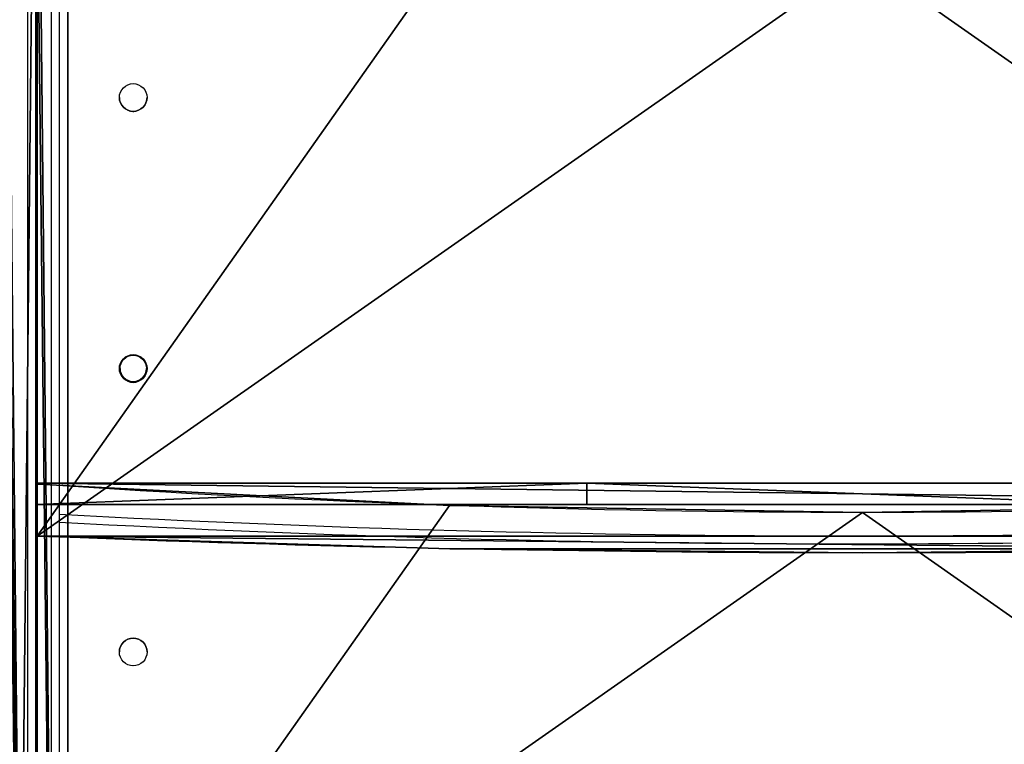
# Model space of a CAD drawing. Units: centimetres. Extents: x -421 to 419, y -376 to 378.
# Drawn here: x 19 to 56, y -148 to -121 of the extents above; entities that cross this region are included whole.
import ezdxf

# ---------------------------------------------------------------- set-up
doc = ezdxf.new("R2010")
doc.units = ezdxf.units.CM
doc.header["$LTSCALE"] = 2.54
doc.layers.get('0').update_dxf_attribs({"true_color": 0xff5454})
doc.layers.add('VP-EQ', color=7, linetype='Continuous', true_color=0x8a3492)

# ---------------------------------------------------------------- blocks, each defined once
blk = doc.blocks.new('Grupuj_193')
at = {"color": 28, "true_color": 0x301b02}
for p, q in [((1.077, 31.259, 1.193), (1.077, 31.259)), ((1.077, 31.259, 1.193), (1.077, 31.259)), ((23.607, 31.263, 1.193), (23.607, 31.263)), ((23.607, 31.263, 1.193), (23.607, 31.263)), ((0.808, 15.62, 1.193), (0.808, 15.62)), ((0.808, 15.62, 1.193), (0.808, 15.62)), ((23.448, 15.632, 1.193), (23.448, 15.632)), ((23.448, 15.632, 1.193), (23.448, 15.632)), ((22.971, 0, 1.193), (0, 0, 1.193)), ((0, 0, 1.193), (0, 0)), ((22.971, 0), (0, 0)), ((0, 0, 1.193), (0, 0)), ((22.971, 0, 1.193), (0, 0, 1.193)), ((22.971, 0), (0, 0)), ((22.972, 0.007, 1.193), (22.971, 0, 1.193)), ((22.972, 0.007, 1.193), (22.971, 0, 1.193)), ((22.972, 0.007), (22.971, 0)), ((22.972, 0.007), (22.971, 0)), ((22.971, 0, 1.193), (22.971, 0)), ((22.971, 0, 1.193), (22.971, 0)), ((22.972, 0.007, 1.193), (22.972, 0.007)), ((22.972, 0.007, 1.193), (22.972, 0.007))]:
    blk.add_line(p, q, dxfattribs=at)
at = {"color": 28, "true_color": 0x301b02, "extrusion": (-1.25666e-14, 1.223e-19, -1)}
for centre in [(453.112, 31.259, -1.193), (453.112, 31.259), (453.112, 31.259, -1.193), (453.112, 31.259), (453.112, 31.259, -1.193), (453.112, 31.259), (453.112, 31.259, -1.193), (453.112, 31.259)]:
    blk.add_arc(centre, 454.189, 176.05354, 183.94646, dxfattribs=at)
at = {"color": 0, "extrusion": (-1.25666e-14, 1.223e-19, -1)}
for centre in [(453.112, 31.259, -1.193), (453.112, 31.259)]:
    blk.add_arc(centre, 454.189, 176.05354, 183.94646, dxfattribs=at)
at = {"color": 28, "true_color": 0x301b02, "extrusion": (4.25614e-14, -2.38471e-19, -1)}
for centre in [(744.755, 31.263, -1.193), (744.755, 31.263), (744.755, 31.263, -1.193), (744.755, 31.263), (744.755, 31.263, -1.193), (744.755, 31.263), (744.755, 31.263, -1.193), (744.755, 31.263)]:
    blk.add_arc(centre, 768.362, 177.668668, 182.331332, dxfattribs=at)
at = {"color": 0, "extrusion": (4.25614e-14, -2.38471e-19, -1)}
for centre in [(744.755, 31.263, -1.193), (744.755, 31.263)]:
    blk.add_arc(centre, 768.362, 177.668668, 182.331332, dxfattribs=at)
at = {"color": 0}
mesh = blk.add_polyface(dxfattribs=at)
corners = [(22.971, 0, 1.193), (0.808, 15.62, 1.193), (0, 0, 1.193), (1.077, 31.259, 1.193), (0.808, 46.898, 1.193), (22.972, 62.518, 1.193), (0, 62.518, 1.193), (22.972, 0.007, 1.193), (23.448, 46.894, 1.193), (23.448, 15.632, 1.193), (23.607, 31.263, 1.193)]
mesh.append_faces([[corners[k] for k in face] for face in [(0, 1, 2), (4, 5, 6), (8, 9, 10)]], dxfattribs={"vtx0": -1, "color": 0})
mesh.append_faces([[corners[k] for k in face] for face in [(1, 0, 3), (5, 7, 8)]], dxfattribs={"vtx0": -1, "vtx1": -1, "color": 0})
mesh.append_faces([[corners[k] for k in face] for face in [(5, 3, 0)]], dxfattribs={"vtx0": -1, "vtx1": -1, "vtx2": -1, "color": 0})
mesh.append_faces([[corners[k] for k in face] for face in [(5, 4, 3), (5, 0, 7), (8, 7, 9)]], dxfattribs={"vtx0": -1, "vtx2": -1, "color": 0})
mesh = blk.add_polyface(dxfattribs=at)
corners = [(22.972, 62.518), (0.808, 46.898), (0, 62.518), (1.077, 31.259), (22.971, 0), (22.972, 0.007), (23.448, 46.894), (23.448, 15.632), (23.607, 31.263), (0.808, 15.62), (0, 0)]
mesh.append_faces([[corners[k] for k in face] for face in [(0, 1, 2), (7, 6, 8), (9, 4, 10)]], dxfattribs={"vtx0": -1, "color": 0})
mesh.append_faces([[corners[k] for k in face] for face in [(1, 0, 3), (4, 0, 5), (5, 6, 7)]], dxfattribs={"vtx0": -1, "vtx1": -1, "color": 0})
mesh.append_faces([[corners[k] for k in face] for face in [(3, 0, 4)]], dxfattribs={"vtx0": -1, "vtx1": -1, "vtx2": -1, "color": 0})
mesh.append_faces([[corners[k] for k in face] for face in [(5, 0, 6), (4, 9, 3)]], dxfattribs={"vtx0": -1, "vtx2": -1, "color": 0})
at = {"color": 28, "true_color": 0x301b02}
mesh = blk.add_polyface(dxfattribs=at)
corners = [(0.808, 46.898, 1.193), (1.077, 31.259), (1.077, 31.259, 1.193), (0.808, 46.898)]
mesh.append_faces([[corners[k] for k in face] for face in [(0, 1, 2), (1, 0, 3)]], dxfattribs={"vtx0": -1, "color": 28})
mesh = blk.add_polyface(dxfattribs=at)
corners = [(23.448, 46.894), (23.607, 31.263, 1.193), (23.607, 31.263), (23.448, 46.894, 1.193)]
mesh.append_faces([[corners[k] for k in face] for face in [(0, 1, 2), (1, 0, 3)]], dxfattribs={"vtx0": -1, "color": 28})
mesh = blk.add_polyface(dxfattribs=at)
corners = [(1.077, 31.259, 1.193), (0.808, 15.62), (0.808, 15.62, 1.193), (1.077, 31.259)]
mesh.append_faces([[corners[k] for k in face] for face in [(0, 1, 2), (1, 0, 3)]], dxfattribs={"vtx0": -1, "color": 28})
mesh = blk.add_polyface(dxfattribs=at)
corners = [(23.607, 31.263), (23.448, 15.632, 1.193), (23.448, 15.632), (23.607, 31.263, 1.193)]
mesh.append_faces([[corners[k] for k in face] for face in [(0, 1, 2), (1, 0, 3)]], dxfattribs={"vtx0": -1, "color": 28})
mesh = blk.add_polyface(dxfattribs=at)
corners = [(0, 0, 1.193), (0.808, 15.62), (0, 0), (0.808, 15.62, 1.193)]
mesh.append_faces([[corners[k] for k in face] for face in [(0, 1, 2), (1, 0, 3)]], dxfattribs={"vtx0": -1, "color": 28})
mesh = blk.add_polyface(dxfattribs=at)
corners = [(23.448, 15.632), (22.972, 0.007, 1.193), (22.972, 0.007), (23.448, 15.632, 1.193)]
mesh.append_faces([[corners[k] for k in face] for face in [(0, 1, 2), (1, 0, 3)]], dxfattribs={"vtx0": -1, "color": 28})
mesh = blk.add_polyface(dxfattribs=at)
corners = [(22.971, 0, 1.193), (0, 0), (22.971, 0), (0, 0, 1.193)]
mesh.append_faces([[corners[k] for k in face] for face in [(0, 1, 2), (1, 0, 3)]], dxfattribs={"vtx0": -1, "color": 28})
mesh = blk.add_polyface(dxfattribs=at)
corners = [(22.972, 0.007), (22.971, 0, 1.193), (22.971, 0), (22.972, 0.007, 1.193)]
mesh.append_faces([[corners[k] for k in face] for face in [(0, 1, 2), (1, 0, 3)]], dxfattribs={"vtx0": -1, "color": 28})
blk = doc.blocks.new('Komponent_64')
at = {"color": 18, "true_color": 0x020202}
blk.add_blockref('Grupuj_193', (0, 0), dxfattribs=at)
blk = doc.blocks.new('schodek_LOW')
at = {"color": 0, "rotation": 270.0000000000182}
blk.add_blockref('Komponent_64', (38.3, 23.607, 0.047), dxfattribs=at)
blk = doc.blocks.new('Grupuj_71')
at = {"color": 0}
for p, q in [((125.532, 0), (10.228, 0, 94.165)), ((125.532, 0), (10.228, 0, 94.165)), ((25.168, 0, 109.084), (129.614, 0, 23.78)), ((25.168, 0, 109.084), (129.614, 0, 23.78))]:
    blk.add_line(p, q, dxfattribs=at)
at = {"color": 28, "true_color": 0x301b02}
mesh = blk.add_polyface(dxfattribs=at)
corners = [(125.532, 1.2), (10.228, 0, 94.165), (10.228, 1.2, 94.165), (125.532, 0)]
mesh.append_faces([[corners[k] for k in face] for face in [(0, 1, 2), (1, 0, 3)]], dxfattribs={"vtx0": -1, "color": 28})
mesh = blk.add_polyface(dxfattribs=at)
corners = [(129.614, 0, 23.78), (25.168, 1.2, 109.084), (25.168, 0, 109.084), (129.614, 1.2, 23.78)]
mesh.append_faces([[corners[k] for k in face] for face in [(0, 1, 2), (1, 0, 3)]], dxfattribs={"vtx0": -1, "color": 28})
at = {"color": 0}
mesh = blk.add_polyface(dxfattribs=at)
corners = [(131.805, 0, 0), (10.228, 0, 94.165), (125.532, 0), (131.805, 0, 19.16), (131.228, 0, 21.716), (129.614, 0, 23.78), (25.168, 0, 109.084), (3.972, 0, 94.165), (3.596, 0, 94.243), (3.279, 0, 94.458), (0.269, 0, 97.562), (0.079, 0, 97.871), (0, 0, 98.225), (4.316, 0, 105.444), (4.025, 0, 105.399), (0, 0, 104.919), (0.145, 0, 105.255), (4.587, 0, 105.563), (5.851, 0, 106.365), (6.209, 0, 106.745), (6.331, 0, 107.252), (6.274, 0, 111.702), (9.286, 0, 126.262), (6.139, 0, 112.21), (4.717, 0, 114.766), (4.6, 0, 115.216), (4.6, 0, 119.983), (4.48, 0, 120.28), (4.183, 0, 120.4), (0.48, 0, 120.4), (0.145, 0, 120.545), (0, 0, 120.88), (0, 0, 123.736), (0.056, 0, 123.947), (1.271, 0, 126.081), (1.632, 0, 126.433), (8.964, 0, 126.489), (2.117, 0, 126.572), (8.578, 0, 126.572), (0.48, 0, 105.399)]
mesh.append_faces([[corners[k] for k in face] for face in [(0, 1, 2), (37, 36, 38)]], dxfattribs={"vtx0": -1, "color": 0})
mesh.append_faces([[corners[k] for k in face] for face in [(1, 6, 7), (7, 6, 8), (8, 6, 9), (9, 6, 10), (10, 6, 11), (11, 6, 12), (12, 14, 15), (15, 14, 16), (13, 6, 17), (17, 6, 18), (18, 6, 19), (19, 6, 20), (20, 6, 21), (21, 22, 23), (23, 22, 24), (24, 22, 25), (25, 22, 26), (26, 22, 27), (27, 22, 28), (28, 22, 29), (29, 22, 30), (30, 22, 31), (31, 22, 32), (32, 22, 33), (33, 22, 34), (34, 22, 35), (35, 36, 37)]], dxfattribs={"vtx0": -1, "vtx1": -1, "color": 0})
mesh.append_faces([[corners[k] for k in face] for face in [(12, 6, 13)]], dxfattribs={"vtx0": -1, "vtx1": -1, "vtx2": -1, "color": 0})
mesh.append_faces([[corners[k] for k in face] for face in [(1, 0, 3), (1, 3, 4), (1, 4, 5), (1, 5, 6), (12, 13, 14), (21, 6, 22), (35, 22, 36)]], dxfattribs={"vtx0": -1, "vtx2": -1, "color": 0})
mesh.append_faces([[corners[k] for k in face] for face in [(39, 16, 14)]], dxfattribs={"vtx1": -1, "color": 0})
blk = doc.blocks.new('Komponent_5')
at = {"color": 250, "true_color": 0x161b13}
blk.add_blockref('Grupuj_71', (0, 0), dxfattribs=at)
blk = doc.blocks.new('Grupuj_72')
at = {"color": 0}
for p, q in [((127.111, 1.2, 13.51), (7.239, 1.2, 111.407)), ((127.111, 1.2, 13.51), (7.239, 1.2, 111.407)), ((16.814, 1.2, 89.385), (126.032, 1.2, 0.19)), ((16.814, 1.2, 89.385), (126.032, 1.2, 0.19)), ((127.111, 0, 13.51), (7.239, 0, 111.407)), ((127.111, 0, 13.51), (7.239, 0, 111.407)), ((16.814, 0, 89.385), (126.032, 0, 0.19)), ((16.814, 0, 89.385), (126.032, 0, 0.19))]:
    blk.add_line(p, q, dxfattribs=at)
mesh = blk.add_polyface(dxfattribs=at)
corners = [(0.584, 1.2, 90.431), (15.518, 1.2, 89.847), (1.98, 1.2, 89.847), (126.032, 1.2, 0.19), (127.382, 1.2, 0.292), (126.84, 1.2), (16.814, 1.2, 89.385), (127.65, 1.2, 0.957), (127.65, 1.2, 12.375), (127.506, 1.2, 13.003), (127.111, 1.2, 13.51), (7.239, 1.2, 111.407), (16.202, 1.2, 89.717), (0, 1.2, 91.827), (0, 1.2, 109.864), (0.593, 1.2, 111.254), (1.983, 1.2, 111.847), (6.655, 1.2, 111.72), (6.004, 1.2, 111.847)]
mesh.append_faces([[corners[k] for k in face] for face in [(0, 1, 2), (3, 4, 5), (17, 16, 18)]], dxfattribs={"vtx0": -1, "color": 0})
mesh.append_faces([[corners[k] for k in face] for face in [(4, 6, 7), (7, 6, 8), (8, 6, 9), (9, 6, 10), (10, 6, 11), (11, 16, 17)]], dxfattribs={"vtx0": -1, "vtx1": -1, "color": 0})
mesh.append_faces([[corners[k] for k in face] for face in [(11, 1, 0)]], dxfattribs={"vtx0": -1, "vtx1": -1, "vtx2": -1, "color": 0})
mesh.append_faces([[corners[k] for k in face] for face in [(4, 3, 6), (11, 6, 12), (11, 12, 1), (11, 0, 13), (11, 13, 14), (11, 14, 15), (11, 15, 16)]], dxfattribs={"vtx0": -1, "vtx2": -1, "color": 0})
at = {"color": 28, "true_color": 0x301b02}
mesh = blk.add_polyface(dxfattribs=at)
corners = [(7.239, 0, 111.407), (127.111, 1.2, 13.51), (7.239, 1.2, 111.407), (127.111, 0, 13.51)]
mesh.append_faces([[corners[k] for k in face] for face in [(0, 1, 2), (1, 0, 3)]], dxfattribs={"vtx0": -1, "color": 28})
mesh = blk.add_polyface(dxfattribs=at)
corners = [(126.032, 1.2, 0.19), (16.814, 0, 89.385), (16.814, 1.2, 89.385), (126.032, 0, 0.19)]
mesh.append_faces([[corners[k] for k in face] for face in [(0, 1, 2), (1, 0, 3)]], dxfattribs={"vtx0": -1, "color": 28})
at = {"color": 0}
mesh = blk.add_polyface(dxfattribs=at)
corners = [(127.382, 0, 0.292), (126.032, 0, 0.19), (126.84, 0), (16.814, 0, 89.385), (127.65, 0, 0.957), (127.65, 0, 12.375), (127.506, 0, 13.003), (127.111, 0, 13.51), (7.239, 0, 111.407), (16.202, 0, 89.717), (15.518, 0, 89.847), (1.98, 0, 89.847), (0.584, 0, 90.431), (0, 0, 91.827), (0, 0, 109.864), (0.593, 0, 111.254), (1.983, 0, 111.847), (6.655, 0, 111.72), (6.004, 0, 111.847)]
mesh.append_faces([[corners[k] for k in face] for face in [(0, 1, 2), (16, 17, 18)]], dxfattribs={"vtx0": -1, "color": 0})
mesh.append_faces([[corners[k] for k in face] for face in [(1, 0, 3), (3, 8, 9), (9, 8, 10), (10, 8, 11), (11, 8, 12), (12, 8, 13), (13, 8, 14), (14, 8, 15), (15, 8, 16)]], dxfattribs={"vtx0": -1, "vtx1": -1, "color": 0})
mesh.append_faces([[corners[k] for k in face] for face in [(3, 0, 4), (3, 4, 5), (3, 5, 6), (3, 6, 7), (3, 7, 8), (16, 8, 17)]], dxfattribs={"vtx0": -1, "vtx2": -1, "color": 0})
blk = doc.blocks.new('Komponent_7')
at = {"color": 250, "true_color": 0x161b13}
blk.add_blockref('Grupuj_72', (0, 0), dxfattribs=at)
blk = doc.blocks.new('Grupuj_69')
at = {"color": 0}
for p, q in [((0, 0, 10.965), (0, 62.6, 10.965)), ((0, 0, 10.965), (0, 62.6, 10.965)), ((0.8, 0, 10.965), (0.8, 62.6, 10.965)), ((0.8, 0, 10.965), (0.8, 62.6, 10.965)), ((0, 0, 10.965), (0, 0)), ((0, 0, 10.965), (0, 0)), ((0.8, 0, 10.965), (0.8, 0)), ((0.8, 0, 10.965), (0.8, 0))]:
    blk.add_line(p, q, dxfattribs=at)
at = {"color": 28, "true_color": 0x301b02}
for p, q in [((0.8, 20.859, 0.975), (0, 20.859, 0.975)), ((0.8, 20.859, 0.975), (0, 20.859, 0.975)), ((0.8, 0, 10.965), (0, 0, 10.965)), ((0.8, 0), (0, 0)), ((0.8, 0), (0, 0)), ((0.8, 0, 10.965), (0, 0, 10.965))]:
    blk.add_line(p, q, dxfattribs=at)
at = {"color": 28, "true_color": 0x301b02, "extrusion": (-1, -2.85558e-16, 1.95032e-12)}
for centre in [(-31.3, -446.166), (-31.3, -446.166), (-31.3, -446.166), (-31.3, -446.166, -0.8), (-31.3, -446.166, -0.8), (-31.3, -446.166, -0.8)]:
    blk.add_arc(centre, 447.263, 85.98709, 94.01291, dxfattribs=at)
at = {"color": 0, "extrusion": (-1, -2.85558e-16, 1.95032e-12)}
for centre in [(-31.3, -446.166), (-31.3, -446.166, -0.8)]:
    blk.add_arc(centre, 447.263, 85.98709, 94.01291, dxfattribs=at)
at = {"color": 0}
mesh = blk.add_polyface(dxfattribs=at)
corners = [(0, 62.6, 10.965), (0, 0), (0, 0, 10.965), (0, 20.859, 0.975), (0, 41.741, 0.975), (0, 62.6, 0)]
mesh.append_faces([[corners[k] for k in face] for face in [(0, 1, 2), (4, 0, 5)]], dxfattribs={"vtx0": -1, "color": 0})
mesh.append_faces([[corners[k] for k in face] for face in [(1, 0, 3), (3, 0, 4)]], dxfattribs={"vtx0": -1, "vtx1": -1, "color": 0})
at = {"color": 28, "true_color": 0x301b02}
mesh = blk.add_polyface(dxfattribs=at)
corners = [(0, 0, 10.965), (0.8, 62.6, 10.965), (0, 62.6, 10.965), (0.8, 0, 10.965)]
mesh.append_faces([[corners[k] for k in face] for face in [(0, 1, 2), (1, 0, 3)]], dxfattribs={"vtx0": -1, "color": 28})
at = {"color": 0}
mesh = blk.add_polyface(dxfattribs=at)
corners = [(0.8, 0), (0.8, 62.6, 10.965), (0.8, 0, 10.965), (0.8, 20.859, 0.975), (0.8, 41.741, 0.975), (0.8, 62.6, 0)]
mesh.append_faces([[corners[k] for k in face] for face in [(0, 1, 2), (1, 4, 5)]], dxfattribs={"vtx0": -1, "color": 0})
mesh.append_faces([[corners[k] for k in face] for face in [(1, 0, 3), (1, 3, 4)]], dxfattribs={"vtx0": -1, "vtx2": -1, "color": 0})
at = {"color": 28, "true_color": 0x301b02}
mesh = blk.add_polyface(dxfattribs=at)
corners = [(0.8, 41.741, 0.975), (0, 20.859, 0.975), (0, 41.741, 0.975), (0.8, 20.859, 0.975)]
mesh.append_faces([[corners[k] for k in face] for face in [(0, 1, 2), (1, 0, 3)]], dxfattribs={"vtx0": -1, "color": 28})
mesh = blk.add_polyface(dxfattribs=at)
corners = [(0, 20.859, 0.975), (0.8, 0), (0, 0), (0.8, 20.859, 0.975)]
mesh.append_faces([[corners[k] for k in face] for face in [(0, 1, 2), (1, 0, 3)]], dxfattribs={"vtx0": -1, "color": 28})
mesh = blk.add_polyface(dxfattribs=at)
corners = [(0.8, 0, 10.965), (0, 0), (0.8, 0), (0, 0, 10.965)]
mesh.append_faces([[corners[k] for k in face] for face in [(0, 1, 2), (1, 0, 3)]], dxfattribs={"vtx0": -1, "color": 28})
blk = doc.blocks.new('Komponent_3')
at = {"color": 18, "true_color": 0x020202}
blk.add_blockref('Grupuj_69', (0, 0), dxfattribs=at)
blk = doc.blocks.new('144233-1')
at = {"color": 0, "rotation": 90.00000000000001}
for p in [(48.241, -35.862, 84.76), (69.241, -35.862, 67.61)]:
    blk.add_blockref('schodek_LOW', p, dxfattribs=at)
at = {"color": 0}
for name, p in [('Komponent_3', (45.6, 2.4, 73.835)), ('Komponent_7', (1.575, 2.4, 68.717)), ('Komponent_7', (1.575, 1.2, 68.717))]:
    blk.add_blockref(name, p, dxfattribs=at)
at = {"color": 0, "extrusion": (0, 0, -1), "zscale": -1, "rotation": 180}
blk.add_blockref('Komponent_5', (0, 2.4, 0), dxfattribs=at)
blk = doc.blocks.new('Grupuj_55')
at = {"color": 0, "rotation": 270}
blk.add_blockref('144233-1', (236.764, 132.241, 0.004), dxfattribs=at)
blk = doc.blocks.new('wd1504 s')
at = {"color": 7, "linetype": 'Continuous', "lineweight": 25}
for p, q in [((-1260.6, -310.27), (-1260.6, -426.781)), ((-1259.4, -310.22), (-1259.4, -426.781)), ((-1257.125, -329.634), (-1257.123, -329.676)), ((-1260.6, -344.198), (-1260.6, -344.198)), ((-1256.075, -350.634), (-1256.084, -350.729))]:
    blk.add_line(p, q, dxfattribs=at)
at = {"color": 8, "linetype": 'Continuous', "lineweight": 25}
for p, q in [((-1260.3, -310.257), (-1260.3, -426.971)), ((-1259.7, -426.971), (-1259.7, -310.232))]:
    blk.add_line(p, q, dxfattribs=at)
at = {"color": 7, "linetype": 'Continuous', "lineweight": 25, "flags": 128}
for points in [[(-1256.102, -329.8), (-1256.093, -329.77), (-1256.075, -329.634)], [(-1256.496, -351.148), (-1256.6, -351.159), (-1256.611, -351.159)]]:
    blk.add_lwpolyline(points, dxfattribs=at)
at = {"color": 7, "linetype": 'Continuous', "lineweight": 25}
for centre, radius in [((-1256.6, -329.634), 0.525), ((-1256.6, -339.898), 0.525), ((-1256.6, -339.898), 0.5), ((-1256.6, -350.634), 0.525)]:
    blk.add_circle(centre, radius, dxfattribs=at)
for centre, radius, start, end in [((-1256.6, -329.634), 0.525, 180, 0), ((-1256.6, -329.634), 0.525, 180, 270), ((-1256.6, -329.634), 0.525, 270, 0), ((-1256.6, -329.634), 0.525, 253.4409, 272.7141), ((-1256.6, -339.898), 0.525, 180, 270), ((-1256.6, -339.898), 0.5, 180, 0), ((-1256.6, -339.898), 0.525, 270, 0), ((-1229.3, 203.461), 550, 266.86279, 273.13721), ((-1256.6, -350.634), 0.525, 0, 180)]:
    blk.add_arc(centre, radius, start, end, dxfattribs=at)
at = {"color": 8, "linetype": 'Continuous', "lineweight": 25}
blk.add_arc((-1229.3, 203.461), 549.7, 266.86108, 273.13892, dxfattribs=at)

msp = doc.modelspace()

# ---------------------------------------------------------------- block references
at = {"color": 0}
msp.add_blockref('Grupuj_55', (-219.615, -225.181), dxfattribs=at)
at = {"layer": 'VP-EQ'}
msp.add_blockref('wd1504 s', (1279.825, 205.704), dxfattribs=at)

doc.saveas('drawing.dxf')
